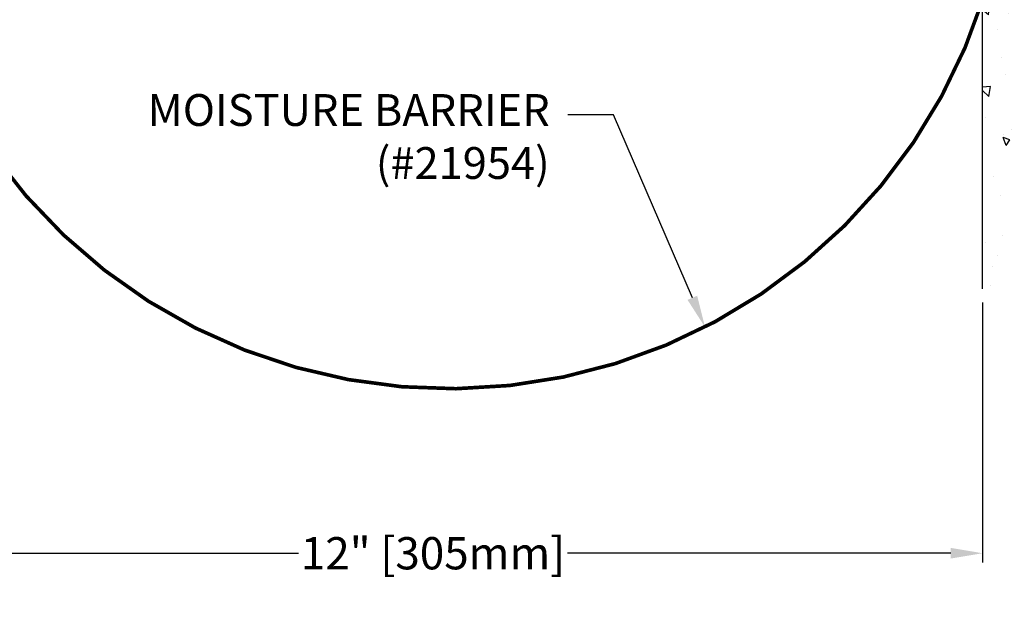
# Model space of a CAD drawing. Units: inches. Extents: x 114.9 to 155.3, y -3.3 to 19.5.
# Drawn here: x 135 to 145.8, y 3.1 to 9.5 of the extents above; entities that cross this region are included whole.
import ezdxf
from ezdxf import colors
from ezdxf.entities.mleader import LeaderData, LeaderLine
from ezdxf.math import Vec2, Vec3

# ---------------------------------------------------------------- set-up
doc = ezdxf.new("R2010")
doc.units = ezdxf.units.IN
doc.header["$MEASUREMENT"] = 0
for name, color, linetype in [('DIM', 6, 'Continuous'), ('Hatch', 8, 'Continuous'), ('RE117', 1, 'Continuous'), ('Substrate', 2, 'Continuous')]:
    doc.layers.add(name, color=color, linetype=linetype)
doc.styles.add('ARIAL', font='arial.ttf', dxfattribs={"height": 0.1})
doc.styles.get("Standard").update_dxf_attribs({"font": 'arial.ttf'})
doc.dimstyles.new('AA', dxfattribs={"dimtxt": 0.355, "dimasz": 0.35, "dimexe": 0.1, "dimexo": 0.1, "dimgap": 0.125, "dimtad": 0, "dimtih": 1, "dimtoh": 1, "dimdec": 4, "dimzin": 0, "dimdsep": 46, "dimlunit": 4, "dimtxsty": 'Standard', "dimcen": 0.09, "dimclrd": 256, "dimclre": 256, "dimclrt": 256, "dimadec": 0, "dimazin": 0, "dimtfac": 1, "dimtdec": 4, "dimtofl": 0, "dimtmove": 0, "dimatfit": 3, "dimfxl": 1, "dimfrac": 2, "dimtolj": 1, "dimtzin": 0, "dimlwd": -1, "dimarcsym": 0})

# ---------------------------------------------------------------- blocks, each defined once
blk = doc.blocks.new('*D45')
at = {"layer": 'DEFPOINTS', "color": 0}
for p in [(133.461, 6.492), (145.549, 6.494), (145.549, 3.585)]:
    blk.add_point(p, dxfattribs=at)
at = {"layer": 'DIM', "lineweight": -2}
for p, q in [((133.461, 6.342), (133.461, 3.485)), ((145.549, 6.344), (145.549, 3.485))]:
    blk.add_line(p, q, dxfattribs=at)
at = {"layer": 'DIM', "linetype": 'Continuous'}
for p, q in [((133.811, 3.585), (138.027, 3.585)), ((145.199, 3.585), (140.983, 3.585))]:
    blk.add_line(p, q, dxfattribs=at)
at = {"layer": 'DIM'}
for points in [[(133.811, 3.644), (133.811, 3.527), (133.461, 3.585)], [(145.199, 3.527), (145.199, 3.644), (145.549, 3.585)]]:
    blk.add_solid(points, dxfattribs=at)
at = {"layer": 'DIM', "insert": (139.505, 3.585), "char_height": 0.355, "attachment_point": 5}
blk.add_mtext('\\A1;12" [305mm]', dxfattribs=at)

msp = doc.modelspace()

# ---------------------------------------------------------------- hatches: boundary and pattern name
at = {"layer": 'Hatch'}
h = msp.add_hatch(dxfattribs=at)
h.set_pattern_fill('AR-CONC', color=256, scale=0.125, angle=90, style=0)
h.set_pattern_definition([(140, (60.6003, 0.0004), (0.07844, 0.896575), [0.09375, -1.03125]), (85, (60.6003, 0.0004), (-0.94024, -0.173439), [0.075, -0.825]), (190.4514, (60.6068, 0.0751), (-0.8618, 0.723136), [0.079675, -0.876428]), (136.1842, (60.3503, 0.0004), (0.206899, 1.334052), [0.140625, -1.546875]), (186.6356, (60.3675, 0.1115), (-1.217648, 1.168327), [0.119513, -1.314642]), (81.1842, (60.3503, 0.0004), (-1.217648, 1.168327), [0.1125, -1.2375]), (111, (60.4128, 0.1254), (0.5032736, 0.746134), [0.09375, -1.03125]), (56, (60.4128, 0.1254), (-0.906438, 0.304144), [0.075, -0.825]), (161.4514, (60.4547, 0.18755), (-0.403164, 1.050278), [0.079675, -0.876428]), (127.5, (60.60027, 0.00037), (-0.4161173, 0.0151998), [0, -0.815, 0, -0.8375, 0, -0.828125]), (97.5, (60.60027, 0.00037), (-0.4930146, 0.328837), [0, -0.4775, 0, -0.79625, 0, -0.315625]), (57.5, (60.60027, -0.27838), (0.0281936, 0.667278), [0, -0.3125, 0, -0.975, 0, -1.29375]), (47.5, (60.6003, -0.4034), (-0.1251312, 0.7289827), [0, -0.40625, 0, -0.6475, 0, -0.91875])])
h.paths.add_polyline_path([(148.54883, 13.24072), (145.54883, 13.25451), (145.54883, 11.60086), (148.51265, 10.58429), (148.54883, 10.58429)])
h.paths.add_polyline_path([(148.54883, 10.58429), (148.51265, 10.58429), (145.54883, 11.60086), (145.54883, 10.93135), (145.5763, 10.93135), (145.55342, 11.00817), (145.58715, 10.93135), (145.72085, 10.93135), (145.69797, 11.00817), (145.73169, 10.93135), (145.86539, 10.93135), (145.84252, 11.00817), (145.87625, 10.93135), (146.01025, 10.93135), (145.98737, 11.00817), (146.0211, 10.93135), (146.15479, 10.93135), (146.13192, 11.00817), (146.16565, 10.93135), (146.29965, 10.93135), (146.27677, 11.00817), (146.31048, 10.93135), (146.44419, 10.93135), (146.42132, 11.00817), (146.45505, 10.93135), (146.58902, 10.93135), (146.56617, 11.00817), (146.59987, 10.93135), (146.73359, 10.93135), (146.71072, 11.00817), (146.74445, 10.93135), (146.87814, 10.93135), (146.85526, 11.00817), (146.88899, 10.93135), (146.9318, 10.93135), (146.9318, 10.93106), (147.20095, 10.90994), (147.20095, 10.58389), (147.04848, 10.56866), (147.06314, 10.53493), (147.00186, 10.51646), (146.98809, 10.5625), (146.9318, 10.55692), (146.9318, 10.55635), (146.9092, 10.55635), (146.9186, 10.53493), (146.85732, 10.51646), (146.84529, 10.55635), (146.76438, 10.55635), (146.77377, 10.53493), (146.71246, 10.51646), (146.70075, 10.55635), (146.61983, 10.55635), (146.6292, 10.53493), (146.56792, 10.51646), (146.55589, 10.55635), (146.47498, 10.55635), (146.48437, 10.53493), (146.42338, 10.51646), (146.41135, 10.55635), (146.33043, 10.55635), (146.3398, 10.53493), (146.27852, 10.51646), (146.26649, 10.55635), (146.18558, 10.55635), (146.19497, 10.53493), (146.13398, 10.51646), (146.12195, 10.55635), (146.04103, 10.55635), (146.05042, 10.53493), (145.98912, 10.51646), (145.97712, 10.55635), (145.89618, 10.55635), (145.90557, 10.53493), (145.84458, 10.51646), (145.83255, 10.55635), (145.75163, 10.55635), (145.76101, 10.53493), (145.70002, 10.51646), (145.68801, 10.55635), (145.60708, 10.55635), (145.61647, 10.53493), (145.54883, 10.51455), (145.54883, 6.49415), (148.54883, 6.49415)])

# ---------------------------------------------------------------- linework, layer by layer
at = {"layer": 'Substrate'}
msp.add_line((145.54883, 6.49378), (145.54883, 18.8921), dxfattribs=at)

# ---------------------------------------------------------------- dimensions: what is measured, and where the dimension line sits
at = {"layer": 'DIM'}
dim = msp.add_linear_dim(base=(145.54883, 3.58547), p1=(133.46114, 6.49204), p2=(145.54883, 6.49378), text='12" [305mm]', dimstyle='AA', override={"dimexo": 0.15}, dxfattribs=at)
dim.commit()
dim.dimension.update_dxf_attribs({"geometry": '*D45', "text_midpoint": (139.50499, 3.58547)})

# ---------------------------------------------------------------- next in the draw order: leaders
ml = msp.add_multileader_mtext('Standard', dxfattribs=at)
ml.set_content('{MOISTURE BARRIER\\P(#21954)}', style='ARIAL')
ml.set_leader_properties()
ml.build(insert=Vec2(0, 0))
ml.multileader.update_dxf_attribs({"dogleg_length": 0.5, "arrow_head_size": 0.35})
ctx = ml.context
ctx.base_point, ctx.char_height, ctx.arrow_head_size, ctx.landing_gap_size, ctx.plane_origin = Vec3(135.74563, 8.41043), 0.35, 0.35, 0.2, Vec3(145.19649, 11.93389)
ctx.text_align_type = 2
notes = []
notes.append((ctx, [(0, (1, 1, 0), (141.48885, 8.41043), (-1, 0), 0.5, [(0, [(142.49591, 6.0739)], 0, [])])]))
ctx.mtext.insert, ctx.mtext.width, ctx.mtext.alignment, ctx.mtext.flow_direction = Vec3(140.78885, 8.63688), 5.0398348, 3, 5
ctx.mtext.has_bg_fill, ctx.mtext.bg_color, ctx.mtext.bg_scale_factor, ctx.mtext.bg_transparency, ctx.mtext.use_window_bg_color = 1, -1027028792, 1.5, 0, 1
for ctx, leaders in notes:
    for number, flags, end, landing, length, lines in leaders:
        leader = LeaderData()
        leader.index, (leader.has_last_leader_line, leader.has_dogleg_vector, leader.attachment_direction) = number, flags
        leader.last_leader_point, leader.dogleg_vector, leader.dogleg_length = Vec3(end), Vec3(landing), length
        for number, points, colour, breaks in lines:
            line = LeaderLine()
            line.index, line.vertices, line.color, line.breaks = number, Vec3.list(points), colors.encode_raw_color(colour), breaks
            leader.lines.append(line)
        ctx.leaders.append(leader)

# ---------------------------------------------------------------- next in the draw order: linework, layer by layer
at = {"layer": 'RE117', "const_width": 0.04}
msp.add_lwpolyline([(133.52604, 11.3097, 0.56616187), (133.37416, 11.52899), (130.54846, 11.53435), (130.54851, 11.53435), (133.37416, 11.52899, -0.56616187), (133.52604, 11.3097, 0.84048995), (145.56119, 9.70385, 0.00766585), (145.53501, 10.59726), (145.53501, 11.28605), (145.55501, 11.28605), (145.55501, 10.59555, -0.01220757), (145.56119, 9.70385, -0.84048995)], format="xyb", close=True, dxfattribs=at)

doc.saveas('drawing.dxf')
